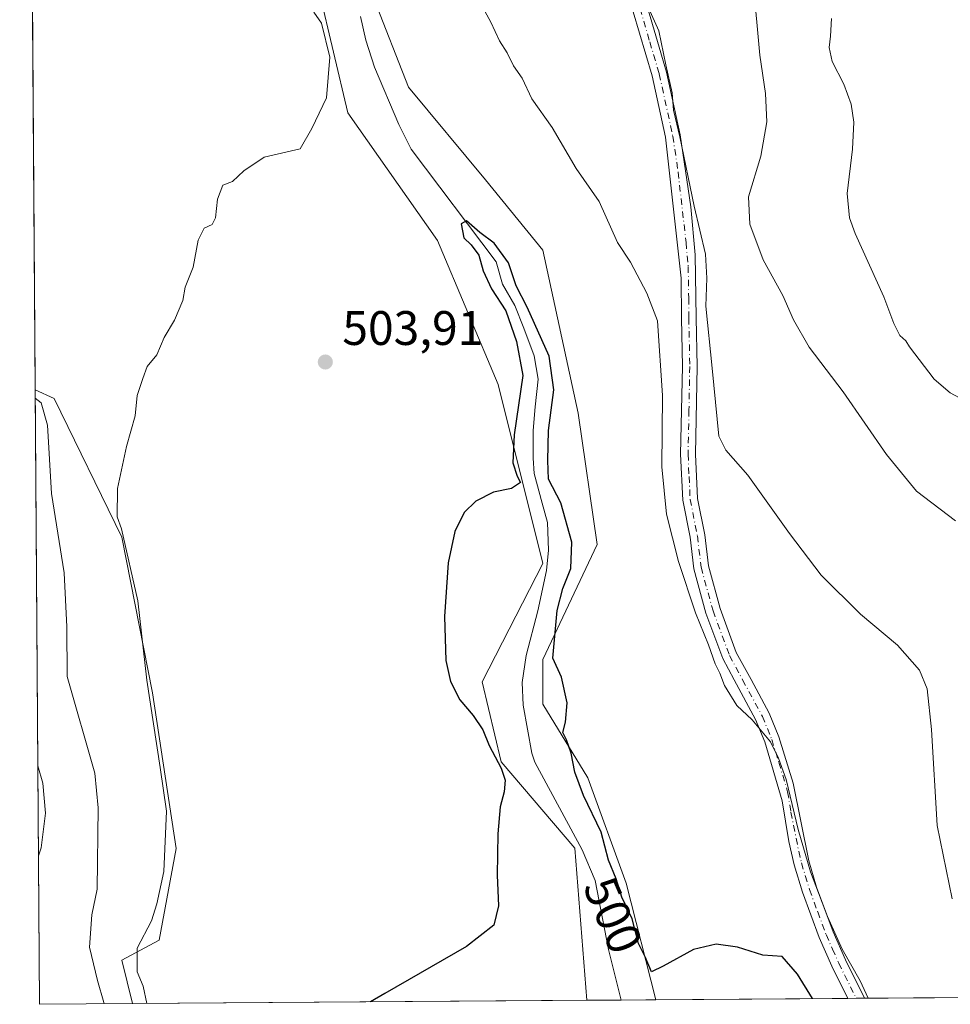
# Model space of a CAD drawing. Units: metres. Extents: x 549602 to 553045, y 4710103 to 4712442.
# Drawn here: x 549604 to 549796, y 4710103 to 4710307 of the extents above; entities that cross this region are included whole.
import ezdxf
from ezdxf.enums import TextEntityAlignment as Align

# ---------------------------------------------------------------- set-up
doc = ezdxf.new("R2010")
doc.units = ezdxf.units.M
doc.header["$MEASUREMENT"] = 0
doc.linetypes.add('DGN Style 4', pattern=[2.6384748266838614, 1.318413404963828, -0.6592067024819142, 0.001648016756204785, -0.6592067024819142])
for name, color, linetype, lineweight in [('Comarca CxS', 21, 'Continuous', 0), ('Comunidad Autónoma CxS', 142, 'Continuous', 0), ('Corriente natural lineal', 142, 'Continuous', 13), ('Cultivos leñosos CxS', 92, 'Continuous', 0), ('Curva de nivel maestra', 30, 'Continuous', 30), ('Curva de nivel normal', 30, 'Continuous', 0), ('Huerta CxS', 92, 'Continuous', 0), ('Matorral CxS', 135, 'Continuous', 0), ('Municipio CxS', 4, 'Continuous', 0), ('Pista no pavimentada Cxs', 111, 'Continuous', 0), ('Pista no pavimentada eje', 91, 'DGN Style 4', 0), ('Provincia CxS', 1, 'Continuous', 0), ('Punto de cota en terreno', 7, 'Continuous', 0), ('Rótulo de curva de nivel directora', 7, 'Continuous', 0), ('Rótulo de punto de cota en terreno', 7, 'Continuous', 0)]:
    doc.layers.add(name, color=color, linetype=linetype, lineweight=lineweight)
doc.styles.add('Style-Arial', font='txt')

# ---------------------------------------------------------------- blocks, each defined once
blk = doc.blocks.new('5PATER')
at = {"layer": 'Huerta CxS', "linetype": 'Continuous', "lineweight": 0}
h = blk.add_hatch(color=51, dxfattribs=at)
edge = h.paths.add_edge_path()
edge.add_ellipse((0, 0), major_axis=(-0.1095731443231308, -0.1110710700762829), ratio=0.9994222409660322, start_angle=0, end_angle=360)

msp = doc.modelspace()

# ---------------------------------------------------------------- linework, layer by layer
at = {"layer": 'Comarca CxS', "color": 21, "linetype": 'Continuous', "lineweight": 0, "flags": 128}
msp.add_lwpolyline([(553029.3500003972, 4710128.519982863), (549607.900000373, 4710103.469982866), (549603.7959012012, 4710679.897740578), (549604.7900000009, 4710680.85905), (549616.5550000007, 4710693.116050002), (549637.6029999997, 4710704.017050002), (549677.2690000001, 4710722.82005), (549693.6569999986, 4710730.589050001), (549708.3439999997, 4710737.72705), (549709.0410000008, 4710738.066049999), (549735.6330000003, 4710750.99205), (549779.642, 4710769.22905), (549849.1680000002, 4710798.039050002), (549934.1719999992, 4710832.167049999), (549952.9409999992, 4710839.702049999), (550040.4920000001, 4710872.842050001), (550045.2850000008, 4710874.656050002), (550050.5080000008, 4710876.63305), (550111.4650000001, 4710899.892050001), (550113.5640000001, 4710900.694050001), (550109.451000001, 4710929.089050001), (550104.8049999992, 4710955.203050001)], dxfattribs=at)
at = {"layer": 'Comunidad Autónoma CxS', "color": 142, "linetype": 'Continuous', "lineweight": 0, "flags": 128}
msp.add_lwpolyline([(553029.3500003972, 4710128.519982863), (549607.900000373, 4710103.469982866), (549603.7959012012, 4710679.897740578), (549604.7900000009, 4710680.85905), (549616.5550000007, 4710693.116050002), (549637.6029999997, 4710704.017050002), (549677.2690000001, 4710722.82005), (549693.6569999986, 4710730.589050001), (549708.3439999997, 4710737.72705), (549709.0410000008, 4710738.066049999), (549735.6330000003, 4710750.99205), (549779.642, 4710769.22905), (549849.1680000002, 4710798.039050002), (549934.1719999992, 4710832.167049999), (549952.9409999992, 4710839.702049999), (550040.4920000001, 4710872.842050001), (550045.2850000008, 4710874.656050002), (550050.5080000008, 4710876.63305), (550111.4650000001, 4710899.892050001), (550113.5640000001, 4710900.694050001), (550109.451000001, 4710929.089050001), (550104.8049999992, 4710955.203050001)], dxfattribs=at)
at = {"layer": 'Corriente natural lineal', "color": 142, "linetype": 'Continuous', "lineweight": 13}
msp.add_polyline3d([(549674.3000999996, 4710307.8301, 503.8604999999953), (549675.4101, 4710302.960100001, 503.2624999999971), (549677.1801000005, 4710297.3101, 503.6135999999969), (549682.2200999996, 4710285.460100001, 501.8255999999965), (549684.7801000001, 4710280.390100001, 502.4190999999992), (549702.3283000002, 4710257.093400001, 501.7857999999979), (549703.6359999999, 4710252.462400001, 502.2170000000042), (549706.176, 4710248.017300001, 501.8748000000051), (549708.0810000002, 4710243.3607, 501.0872999999993), (549710.1977000004, 4710237.6457, 501.1092000000062), (549711.0444, 4710232.7773, 500.8144999999931), (549710.4094000002, 4710227.0623, 500.6040999999968), (549709.9859999996, 4710222.194, 500.2816000000021), (549709.9859999996, 4710216.478900001, 500.8304999999964), (549710.1977000004, 4710213.303900001, 500.6009999999952), (549711.8909999998, 4710207.1656, 499.8684000000067), (549712.9494000003, 4710203.1439, 499.7796999999992), (549713.1611000003, 4710197.428900001, 499.4646000000066), (549712.7377000004, 4710193.195599999, 499.4054999999935), (549710.9946999997, 4710184.853599999, 499.2724000000017), (549708.5701000001, 4710175.6601, 498.8901000000042), (549707.7500999998, 4710170.0601, 499.0721999999951), (549707.9301000005, 4710165.340100001, 498.6992999999929), (549709.7401000002, 4710155.4001, 498.0253999999986), (549710.3300999999, 4710153.5801, 497.9814999999944), (549720.1700999998, 4710135.420100001, 497.8993999999948), (549722.8101000004, 4710129.100099999, 497.491399999999), (549725.6101000002, 4710114.780099999, 497.2649999999995), (549728.1900000004, 4710104.3507, 496.9134999999952)], dxfattribs=at)
at = {"layer": 'Cultivos leñosos CxS', "color": 92, "linetype": 'Continuous', "lineweight": 0, "extrusion": (2.660068070340819e-05, -0.003736170968074468, 0.9999930201350913), "elevation": -17074.43631694162, "flags": 128}
msp.add_lwpolyline([(549606.9813610777, 4710199.64507748), (549604.9906332885, 4710479.248728976)], dxfattribs=at)
at = {"layer": 'Cultivos leñosos CxS', "color": 92, "linetype": 'Continuous', "lineweight": 0, "extrusion": (0.09251618526784632, 0.0006772855718735994, 0.995710950400637), "elevation": 54544.57781728814, "flags": 128}
msp.add_lwpolyline([(4705953.840133698, -581635.0949117203), (4705953.840133699, -581540.7215216398)], dxfattribs=at)
at = {"layer": 'Cultivos leñosos CxS', "color": 92, "linetype": 'Continuous', "lineweight": 0, "extrusion": (-0.1131153472782786, -0.000828185550311809, 0.9935815177018988), "elevation": -65588.75115285307, "flags": 128}
msp.add_lwpolyline([(-4705953.328017844, 580551.9196815507), (-4705953.328017843, 580511.9164562782)], dxfattribs=at)
at = {"layer": 'Cultivos leñosos CxS', "color": 92, "linetype": 'Continuous', "lineweight": 0, "extrusion": (-0.3937115985689671, -0.00289882921957162, 0.9192294457541187), "elevation": -229643.9541731481, "flags": 128}
msp.add_lwpolyline([(-4705929.241541055, 537433.5030706071), (-4705929.241541054, 537431.6413521942)], dxfattribs=at)
at = {"layer": 'Cultivos leñosos CxS', "color": 92, "linetype": 'Continuous', "lineweight": 0, "extrusion": (-0.3425943119935638, -0.002503173157205532, 0.939480107034631), "elevation": -199667.0665420812, "flags": 128}
msp.add_lwpolyline([(-4705962.137031905, 548995.9646153979), (-4705962.137031904, 548994.1435596321)], dxfattribs=at)
at = {"layer": 'Cultivos leñosos CxS', "color": 92, "linetype": 'Continuous', "lineweight": 0, "extrusion": (-0.1753078970405474, -0.00128347488632485, 0.9845128206008478), "elevation": -101928.955273653, "flags": 128}
msp.add_lwpolyline([(-4705953.5272114, 575379.7283183798), (-4705953.527211401, 575286.9106861289)], dxfattribs=at)
at = {"layer": 'Cultivos leñosos CxS', "color": 92, "linetype": 'Continuous', "lineweight": 0}
for points in [[(549665.7126000002, 4710313.0612, 504.7369999999937), (549671.6656999998, 4710287.9255, 504.9051999999938), (549690.1865999997, 4710261.4672, 503.6512999999978), (549702.7544, 4710231.701500001, 502.0448000000034), (549712.0148, 4710194.659700001, 499.4354000000022), (549699.4471000005, 4710170.185699999, 499.9355000000069), (549703.4156999998, 4710153.6494, 500.0623999999953), (549718.6293000003, 4710135.789899999, 498.0970999999991), (549721.0992000002, 4710104.298800001, 498.5311999999976), (549627.1331000002, 4710103.6108, 507.2626000000019), (549624.9517000001, 4710112.5715, 506.901199999993), (549632.6589000003, 4710116.773499999, 504.9054999999935), (549636.1624999996, 4710135.679099999, 505.078800000003), (549631.2587000001, 4710167.8903, 505.7375999999931), (549624.9533000002, 4710200.101100001, 506.1101000000053), (549610.9424999999, 4710228.8101, 508.3448000000063), (549606.9951, 4710230.563200001, 509.1739999999991), (549605.0044, 4710510.164899999, 510.2186999999976)], [(549605.0044, 4710510.164899999, 510.2186999999976), (549608.8271000005, 4710505.545700001, 509.9054000000033), (549615.4417000003, 4710495.954700001, 509.4033999999957), (549618.4183, 4710474.4572, 508.9881000000024), (549621.7255999995, 4710460.897299999, 508.2627999999968), (549632.6397000002, 4710445.353, 507.146900000007), (549641.9001000002, 4710421.5405, 506.6054000000004), (549653.8063000003, 4710370.608200001, 504.8727999999974), (549665.7126000002, 4710313.0612, 504.7369999999937), (549671.6656999998, 4710287.9255, 504.9051999999938), (549690.1865999997, 4710261.4672, 503.6512999999978), (549702.7544, 4710231.701500001, 502.0448000000034), (549712.0148, 4710194.659700001, 499.4354000000022), (549699.4471000005, 4710170.185699999, 499.9355000000069), (549703.4156999998, 4710153.6494, 500.0623999999953), (549718.6293000003, 4710135.789899999, 498.0970999999991), (549721.0991000002, 4710104.298900001, 498.5313000000024)], [(549636.9027000006, 4710455.5286, 506.4302000000025), (549641.2385999998, 4710447.9987, 506.2909000000073), (549656.4521000005, 4710416.9102, 506.6575000000012), (549659.7596000005, 4710382.5143, 504.3426000000036), (549667.6969, 4710350.102700001, 504.4943999999959), (549676.9572999999, 4710311.7382, 503.6741000000038), (549684.2335000001, 4710293.217300001, 502.6184999999969), (549700.1085000001, 4710274.0349, 503.0598999999929), (549712.0147000002, 4710259.4827, 503.4089999999997), (549719.2909000004, 4710225.748400001, 502.7076999999991), (549723.2596000005, 4710198.628500001, 502.6814000000013), (549712.0147000002, 4710174.8159, 499.1260000000038), (549712.0147000002, 4710165.555500001, 499.4618000000046), (549721.2751000002, 4710150.3419, 500.0391999999993), (549729.2127, 4710128.513699999, 499.4140000000043), (549735.3526, 4710104.403200001, 498.7961000000069)], [(549801.8545000004, 4710308.709899999, 524.8217000000004), (549839.6221000003, 4710251.6361, 527.3126000000047), (549862.9325000001, 4710213.441099999, 526.5718999999954), (549871.8186999997, 4710189.9319, 525.3619999999937), (549846.6993000006, 4710191.3277, 520.4668999999994), (549825.7669000002, 4710178.768100001, 515.9906000000046), (549818.7889, 4710153.6501, 515.2516000000032), (549818.7884999998, 4710132.717700001, 515.1934000000037), (549821.5793000003, 4710122.949100001, 514.6282000000066), (549846.6980999997, 4710132.717300001, 520.7388999999966), (549862.0491000004, 4710124.343900001, 521.8632999999973), (549870.4215000002, 4710106.2027, 521.1658000000025), (549869.8979000002, 4710105.3882, 520.9502000000066), (549735.3526999997, 4710104.403100001, 498.7961000000069), (549729.2127, 4710128.513699999, 499.4140000000043), (549721.2751000002, 4710150.3419, 500.0391999999993), (549712.0147000002, 4710165.555500001, 499.4618000000046), (549712.0147000002, 4710174.8159, 499.1260000000038), (549723.2596000005, 4710198.628500001, 502.6814000000013), (549719.2909000004, 4710225.748400001, 502.7076999999991), (549712.0147000002, 4710259.4827, 503.4089999999997), (549700.1085000001, 4710274.0349, 503.0598999999929), (549684.2335000001, 4710293.217300001, 502.6184999999969), (549676.9572999999, 4710311.7382, 503.6741000000038)], [(549606.9951, 4710230.563200001, 509.1739999999991), (549610.9424999999, 4710228.8101, 508.3448000000063), (549624.9533000002, 4710200.101100001, 506.1101000000053), (549631.2587000001, 4710167.8903, 505.7375999999931), (549636.1624999996, 4710135.679099999, 505.078800000003), (549632.6589000003, 4710116.773499999, 504.9054999999935), (549624.9517000001, 4710112.5715, 506.901199999993), (549627.1330000004, 4710103.610900001, 507.2626000000019)]]:
    msp.add_polyline3d(points, dxfattribs=at)
at = {"layer": 'Curva de nivel maestra', "color": 30, "linetype": 'Continuous', "lineweight": 30, "elevation": 500, "flags": 128}
for points in [[(549767.8002000004, 4710104.640900001), (549764.6799999997, 4710109.700099999), (549761.5, 4710113.340100001), (549757.5199999996, 4710113.620100001), (549752.2699999996, 4710115.300100001), (549747.8600000005, 4710115.9301), (549743.1600000003, 4710114.800100001), (549736.9100000003, 4710111.380100001), (549734.5, 4710110.200099999), (549733.1699999999, 4710113.300100001), (549731.7999999998, 4710116.0601), (549730.4500000002, 4710121.170100001), (549728.3700000001, 4710125.610099999), (549727.1799999997, 4710129.4301), (549725.5499999998, 4710133.280099999), (549724.0700000003, 4710139.0701), (549720.4400000004, 4710146.6501), (549718.5999999996, 4710151.520099999), (549717.8600000005, 4710155.420100001), (549716.8700000001, 4710158.210100001), (549716.1600000003, 4710159.670100001), (549716.7100000001, 4710161.8301), (549717.0099999999, 4710165.840100001), (549715.8399999999, 4710171.120100001), (549714.0899999999, 4710175.0601), (549714.9500000002, 4710184.960100001), (549716.1200000001, 4710189.5101), (549717.7699999996, 4710193.620100001), (549717.9800000004, 4710199.090100001), (549715.7199999997, 4710207.2301), (549713.2000000002, 4710212.090100001), (549713.0599999996, 4710215.960100001), (549713.1799999997, 4710222.1801), (549714.2599999999, 4710230.600099999), (549713.3300000001, 4710237.550100001), (549708.7599999999, 4710247.6801), (549706.5, 4710252.120100001), (549704.9299999997, 4710256.850099999), (549701.9299999997, 4710260.960100001), (549698.9800000004, 4710263.120100001), (549696.2000000002, 4710265.520099999), (549695.1299999999, 4710264.960100001), (549695.6399999997, 4710262.0601), (549697.1500000004, 4710260.5701), (549698.7599999999, 4710258.440099999), (549699.6900000004, 4710255.1801), (549701.3899999997, 4710251.460100001), (549704.3700000001, 4710246.940099999), (549706.54, 4710240.5801), (549707.8600000005, 4710233.5601), (549706.0899999999, 4710221.280099999), (549705.79, 4710215.4801), (549706.7199999997, 4710212.710100001), (549707.4000000004, 4710211.390100001), (549705.5099999999, 4710210.1801), (549701.8200000003, 4710209.450099999), (549698.1299999999, 4710207.5601), (549695.7000000002, 4710205.1801), (549693.7999999998, 4710201.2601), (549692.4199999999, 4710194.800100001), (549691.6799999997, 4710183.690099999), (549691.9699999997, 4710174.600099999), (549692.8899999997, 4710170.2301), (549694.8499999996, 4710166.4801), (549697.6200000001, 4710163.2501), (549699.5800000001, 4710160.280099999), (549700.8899999997, 4710156.9801), (549703.4100000003, 4710152.3301), (549704.2300000004, 4710149.860099999), (549703.9900000002, 4710147.460100001), (549703.1799999997, 4710144.3301), (549702.7000000002, 4710138.710100001), (549702.5899999999, 4710130.170100001), (549702.7999999998, 4710123.8301), (549701.8399999999, 4710119.8301), (549696.1900000004, 4710115.460100001), (549679.3200000003, 4710105.7301), (549676.3657000001, 4710103.9715)], [(549676.3657000001, 4710103.9715), (549676.3652999997, 4710103.971200001)]]:
    msp.add_lwpolyline(points, dxfattribs=at)
at = {"layer": 'Curva de nivel normal', "color": 30, "linetype": 'Continuous', "lineweight": 0, "flags": 128}
for points, elevation in [([(549755.5199999996, 4710314.970100001), (549756.9000000004, 4710299.860099999), (549758.04, 4710291.880100001), (549758.2999999998, 4710286.040100001), (549757.0800000001, 4710278.960100001), (549754.5199999996, 4710270.4901), (549754.7999999998, 4710264.840100001), (549757.5899999999, 4710257.5101), (549761.6699999999, 4710250.130100001), (549763.8200000003, 4710245.0801), (549767.0899999999, 4710239.440099999), (549774.1399999997, 4710230.1501), (549783.0599999996, 4710217.220100001), (549789.2699999996, 4710209.600099999), (549797.3799999999, 4710203.5001)], 515), ([(549697.9699999997, 4710312.7601), (549701.2800000003, 4710306.6801), (549703.0199999996, 4710302.8201), (549704.6200000001, 4710300.3201), (549705.9299999997, 4710297.630100001), (549707.7300000004, 4710295.090100001), (549709.7199999997, 4710290.770099999), (549713.9000000004, 4710284.840100001), (549718.8799999999, 4710276.380100001), (549723.6600000003, 4710269.530099999), (549727.4500000002, 4710261.100099999), (549730.1500000004, 4710256.9901), (549733.5, 4710250.5601), (549735.7100000001, 4710244.880100001), (549736.7400000002, 4710229.4001), (549736.5899999999, 4710214.640100001), (549737.5899999999, 4710204.870100001), (549740.0499999998, 4710195.090100001), (549743.5800000001, 4710184.4801), (549746.2800000003, 4710177.8201), (549747.6699999999, 4710173.9001), (549748.6200000001, 4710171.970100001), (549749.5700000003, 4710169.4001), (549752.1500000004, 4710165.300100001), (549755.3099999996, 4710162.3101), (549759.1200000001, 4710157.790100001), (549760.7199999997, 4710154.390100001), (549762.3200000003, 4710149.9901), (549764.8099999996, 4710139.600099999), (549767.4000000004, 4710130.9001), (549770.8600000005, 4710121.6601), (549773.9299999997, 4710114.860099999), (549777.6200000001, 4710108.3201), (549779.3043999998, 4710104.725099999)], 505), ([(549733.8399999999, 4710309.600099999), (549735.9900000002, 4710304.850099999), (549737.4600000001, 4710297.850099999), (549738.75, 4710292.0101), (549739.0199999996, 4710288.4801), (549740.3200000003, 4710282.940099999), (549743.2699999996, 4710268.600099999), (549745.6299999999, 4710258.640100001), (549745.9199999999, 4710253.710100001), (549745.7000000002, 4710247.880100001), (549747.0300000003, 4710235.090100001), (549748.4000000004, 4710221.040100001), (549749.8200000003, 4710218.140100001), (549754.4000000004, 4710212.970100001), (549763, 4710200.9001), (549769.5800000001, 4710192.280099999), (549777.7100000001, 4710184.170100001), (549785.3799999999, 4710177.7601), (549789.9000000004, 4710172.5801), (549791.5, 4710168.7501), (549792.3799999999, 4710160.3301), (549793.5800000001, 4710140.4801), (549796.6399999997, 4710125.3201)], 510), ([(549630.0714999996, 4710103.632400001), (549629.3600000005, 4710107.200099999), (549628.1200000001, 4710110.170100001), (549628.0800000001, 4710115.0801), (549631.04, 4710120.7301), (549632.1500000004, 4710124.280099999), (549633.5999999996, 4710130.960100001), (549634.1600000003, 4710143.440099999), (549632.8600000005, 4710152.470100001), (549630.0599999996, 4710170.5101), (549628.2300000004, 4710186.920100001), (549624.8200000003, 4710201.840100001), (549623.9699999997, 4710204.350099999), (549624.0599999996, 4710210.1801), (549625.9199999999, 4710218.840100001), (549627.6600000003, 4710225.1801), (549628.0700000003, 4710229.450099999), (549629.2400000002, 4710232.950099999), (549630.1900000004, 4710235.450099999), (549632.1399999997, 4710237.840100001), (549633.7000000002, 4710241.390100001), (549635.79, 4710245.020099999), (549637.5300000003, 4710249.050100001), (549638.0199999996, 4710251.840100001), (549639.6900000004, 4710255.9801), (549640.7199999997, 4710261.520099999), (549641.9500000002, 4710264.0601), (549643.5800000001, 4710264.780099999), (549644.3099999996, 4710266.170100001), (549644.7100000001, 4710270.020099999), (549645.7999999998, 4710272.920100001), (549647.7800000003, 4710273.690099999), (549650.1500000004, 4710275.920100001), (549654.3799999999, 4710278.710100001), (549661.8200000003, 4710280.4301), (549664.2300000004, 4710284.6801), (549667.25, 4710291.020099999), (549667.9199999999, 4710299.390100001), (549666.2000000002, 4710306.460100001), (549664.6600000003, 4710308.700099999)], 505), ([(549771.6799999997, 4710307.420100001), (549771.4699999997, 4710303.7401), (549771.2000000002, 4710301.440099999), (549771.8300000001, 4710298.530099999), (549774.25, 4710293.800100001), (549775.8099999996, 4710289.710100001), (549776.3399999999, 4710285.940099999), (549776.0800000001, 4710280.4001), (549774.9800000004, 4710271.2401), (549775.4500000002, 4710266.170100001), (549776.5999999996, 4710262.940099999), (549782.5199999996, 4710249.860099999), (549784.5999999996, 4710244.280099999), (549785.8399999999, 4710241.850099999), (549787.0599999996, 4710240.7401), (549787.8399999999, 4710239.520099999), (549792.9400000004, 4710232.8101), (549796.2400000002, 4710229.9901), (549811.0599999996, 4710222.0701)], 520), ([(549621.2817000002, 4710103.568), (549621.1799999997, 4710103.8301), (549619.9199999999, 4710108.4001), (549618.2400000002, 4710115.2601), (549618.7199999997, 4710122.0101), (549619.8399999999, 4710127.280099999), (549620.0199999996, 4710144.100099999), (549619.3499999996, 4710151.300100001), (549613.6299999999, 4710171.3201), (549613.5700000003, 4710181.590100001), (549612.9800000004, 4710192.700099999), (549610.3499999996, 4710209.140100001), (549609.5599999996, 4710223.2601), (549608.2400000002, 4710227.9301), (549607.0071, 4710228.8739)], 510), ([(549607.6812000005, 4710134.207400001), (549608.2400000002, 4710135.8301), (549609.1100000005, 4710143.020099999), (549608.5999999996, 4710149.2301), (549607.5488999998, 4710152.780200001)], 515)]:
    msp.add_lwpolyline(points, dxfattribs=dict(at, elevation=elevation))
at = {"layer": 'Matorral CxS', "color": 135, "linetype": 'Continuous', "lineweight": 0, "extrusion": (-0.0002802073431528658, 0.03935511977680386, 0.9992252478951872), "elevation": 185726.4635915949, "flags": 128}
msp.add_lwpolyline([(-583128.9235191336, -4702404.719450102), (-583128.9235191335, -4702531.914416061)], dxfattribs=at)
at = {"layer": 'Matorral CxS', "color": 135, "linetype": 'Continuous', "lineweight": 0, "extrusion": (0.3384158003665099, 0.002477444844246968, 0.9409934156673672), "elevation": 198148.8588242467, "flags": 128}
msp.add_lwpolyline([(4705953.847459081, -549455.8058279257), (4705953.847459081, -549435.3661361586)], dxfattribs=at)
at = {"layer": 'Matorral CxS', "color": 135, "linetype": 'Continuous', "lineweight": 0, "extrusion": (0.2224271325739648, 0.001628020606915985, 0.9749479577104756), "elevation": 130427.076742261, "flags": 128}
msp.add_lwpolyline([(4705954.647223451, -569441.7962120683), (4705954.647223452, -569434.5230136594)], dxfattribs=at)
at = {"layer": 'Matorral CxS', "color": 135, "linetype": 'Continuous', "lineweight": 0, "extrusion": (-0.2541869683435031, -0.001863098529783136, 0.9671533042843866), "elevation": -148028.5389863209, "flags": 128}
msp.add_lwpolyline([(-4705948.633276482, 565179.3587141652), (-4705948.633276481, 565171.952553872)], dxfattribs=at)
at = {"layer": 'Matorral CxS', "color": 135, "linetype": 'Continuous', "lineweight": 0}
for points in [[(549605.0044, 4710510.164899999, 510.2186999999976), (549608.8271000005, 4710505.545700001, 509.9054000000033), (549615.4417000003, 4710495.954700001, 509.4033999999957), (549618.4183, 4710474.4572, 508.9881000000024), (549621.7255999995, 4710460.897299999, 508.2627999999968), (549632.6397000002, 4710445.353, 507.146900000007), (549641.9001000002, 4710421.5405, 506.6054000000004), (549653.8063000003, 4710370.608200001, 504.8727999999974), (549665.7126000002, 4710313.0612, 504.7369999999937), (549671.6656999998, 4710287.9255, 504.9051999999938), (549690.1865999997, 4710261.4672, 503.6512999999978), (549702.7544, 4710231.701500001, 502.0448000000034), (549712.0148, 4710194.659700001, 499.4354000000022), (549699.4471000005, 4710170.185699999, 499.9355000000069), (549703.4156999998, 4710153.6494, 500.0623999999953), (549718.6293000003, 4710135.789899999, 498.0970999999991), (549721.0991000002, 4710104.298900001, 498.5313000000024)], [(549636.9027000006, 4710455.5286, 506.4302000000025), (549641.2385999998, 4710447.9987, 506.2909000000073), (549656.4521000005, 4710416.9102, 506.6575000000012), (549659.7596000005, 4710382.5143, 504.3426000000036), (549667.6969, 4710350.102700001, 504.4943999999959), (549676.9572999999, 4710311.7382, 503.6741000000038), (549684.2335000001, 4710293.217300001, 502.6184999999969), (549700.1085000001, 4710274.0349, 503.0598999999929), (549712.0147000002, 4710259.4827, 503.4089999999997), (549719.2909000004, 4710225.748400001, 502.7076999999991), (549723.2596000005, 4710198.628500001, 502.6814000000013), (549712.0147000002, 4710174.8159, 499.1260000000038), (549712.0147000002, 4710165.555500001, 499.4618000000046), (549721.2751000002, 4710150.3419, 500.0391999999993), (549729.2127, 4710128.513699999, 499.4140000000043), (549735.3526, 4710104.403200001, 498.7961000000069)], [(549676.9572999999, 4710311.7382, 503.6741000000038), (549684.2335000001, 4710293.217300001, 502.6184999999969), (549700.1085000001, 4710274.0349, 503.0598999999929), (549712.0147000002, 4710259.4827, 503.4089999999997), (549719.2909000004, 4710225.748400001, 502.7076999999991), (549723.2596000005, 4710198.628500001, 502.6814000000013), (549712.0147000002, 4710174.8159, 499.1260000000038), (549712.0147000002, 4710165.555500001, 499.4618000000046), (549721.2751000002, 4710150.3419, 500.0391999999993), (549729.2127, 4710128.513699999, 499.4140000000043), (549735.3526999997, 4710104.403100001, 498.7961000000069), (549721.0992000002, 4710104.298800001, 498.5311999999976), (549718.6293000003, 4710135.789899999, 498.0970999999991), (549703.4156999998, 4710153.6494, 500.0623999999953), (549699.4471000005, 4710170.185699999, 499.9355000000069), (549712.0148, 4710194.659700001, 499.4354000000022), (549702.7544, 4710231.701500001, 502.0448000000034), (549690.1865999997, 4710261.4672, 503.6512999999978), (549671.6656999998, 4710287.9255, 504.9051999999938), (549665.7126000002, 4710313.0612, 504.7369999999937)], [(549606.9951, 4710230.563200001, 509.1739999999991), (549610.9424999999, 4710228.8101, 508.3448000000063), (549624.9533000002, 4710200.101100001, 506.1101000000053), (549631.2587000001, 4710167.8903, 505.7375999999931), (549636.1624999996, 4710135.679099999, 505.078800000003), (549632.6589000003, 4710116.773499999, 504.9054999999935), (549624.9517000001, 4710112.5715, 506.901199999993), (549627.1330000004, 4710103.610900001, 507.2626000000019)]]:
    msp.add_polyline3d(points, dxfattribs=at)
msp.add_polyline3d([(549627.1331000002, 4710103.6108, 507.2626000000019), (549607.9000000004, 4710103.470000001, 514.1799000000028), (549606.9951, 4710230.563200001, 509.1739999999991), (549610.9424999999, 4710228.8101, 508.3448000000063), (549624.9533000002, 4710200.101100001, 506.1101000000053), (549631.2587000001, 4710167.8903, 505.7375999999931), (549636.1624999996, 4710135.679099999, 505.078800000003), (549632.6589000003, 4710116.773499999, 504.9054999999935), (549624.9517000001, 4710112.5715, 506.901199999993)], close=True, dxfattribs=at)
at = {"layer": 'Municipio CxS', "color": 4, "linetype": 'Continuous', "lineweight": 0, "flags": 128}
msp.add_lwpolyline([(553029.3500003972, 4710128.519982863), (549607.900000373, 4710103.469982866), (549603.7959012012, 4710679.897740578), (549604.7900000009, 4710680.85905), (549616.5550000007, 4710693.116050002), (549637.6029999997, 4710704.017050002), (549677.2690000001, 4710722.82005), (549693.6569999986, 4710730.589050001), (549708.3439999997, 4710737.72705), (549709.0410000008, 4710738.066049999), (549735.6330000003, 4710750.99205), (549779.642, 4710769.22905), (549849.1680000002, 4710798.039050002), (549934.1719999992, 4710832.167049999), (549952.9409999992, 4710839.702049999), (550040.4920000001, 4710872.842050001), (550045.2850000008, 4710874.656050002), (550050.5080000008, 4710876.63305), (550111.4650000001, 4710899.892050001), (550113.5640000001, 4710900.694050001), (550109.451000001, 4710929.089050001), (550104.8049999992, 4710955.203050001)], dxfattribs=at)
at = {"layer": 'Pista no pavimentada Cxs', "color": 111, "linetype": 'Continuous', "lineweight": 0, "extrusion": (-0.2995784850253628, -0.002197311584678137, 0.9540691291157619), "elevation": -174569.4221817859, "flags": 128}
msp.add_lwpolyline([(-4705945.688696186, 557623.3802265604), (-4705945.688696186, 557619.7932830731)], dxfattribs=at)
at = {"layer": 'Pista no pavimentada Cxs', "color": 111, "linetype": 'Continuous', "lineweight": 0}
for points in [[(549733.5000999998, 4710310.140100001, 510.6858999999968), (549737.5800999999, 4710296.3301, 510.8576999999932), (549740.4001000002, 4710283.3201, 510.6382000000012), (549742.6300999997, 4710268.460100001, 509.7896000000038), (549743.5201000003, 4710258.5101, 510.4581999999937), (549743.7301000003, 4710245.460100001, 509.0157999999938), (549743.9301000005, 4710235.440099999, 508.8552000000054), (549743.5800999999, 4710217.300100001, 508.1404999999941), (549744.0000999998, 4710208.120100001, 507.4838000000018), (549745.5000999998, 4710200.620100001, 507.3818000000028), (549746.2500999998, 4710194.170100001, 506.9245999999985), (549748.6700999998, 4710185.3301, 506.5093000000052), (549752.0201000003, 4710176.280099999, 506.107600000003), (549755.0601000004, 4710170.640100001, 506.1404999999941), (549758.8101000004, 4710163.690099999, 506.144100000005), (549760.8000999996, 4710158.770099999, 506.0246999999945), (549763.7901, 4710149.2301, 505.7728999999963), (549766.9901000002, 4710133.120100001, 505.5872999999993), (549768.6201, 4710127.6801, 505.304099999994), (549772.0201000003, 4710118.470100001, 505.2091999999975), (549774.6001000004, 4710112.6501, 505.132500000007), (549778.5203, 4710104.7192, 505.164300000004), (549775.0981000002, 4710104.6941, 504.0896999999969), (549771.8101000004, 4710111.340100001, 504.0314999999973), (549769.1700999998, 4710117.3101, 504.0963000000047), (549765.6901000004, 4710126.700099999, 504.2863000000071), (549764.0100999996, 4710132.3201, 504.8067000000011), (549762.8501000004, 4710137.1801, 504.6729999999953), (549761.4901000002, 4710145.5801, 504.7033999999985), (549757.8901000004, 4710157.7501, 505.0353000000032), (549756.0201000003, 4710162.380100001, 505.1603999999934), (549751.5900999998, 4710170.590100001, 505.372199999998), (549749.2100999998, 4710175.0101, 505.3153000000021), (549745.7401000002, 4710184.380100001, 505.5875999999989), (549743.2200999996, 4710193.5801, 505.928899999999), (549742.4600999998, 4710200.140100001, 506.2556000000041), (549740.9401000004, 4710207.7401, 506.391300000003), (549740.5000999998, 4710217.2601, 506.9572999999946), (549740.8601000002, 4710235.440099999, 507.4921000000032), (549740.6601, 4710245.420100001, 507.5953000000009), (549740.6201, 4710253.6601, 508.3328000000038), (549737.3501000004, 4710282.8301, 508.8487000000023), (549734.5900999998, 4710295.5701, 509.3558000000049), (549730.7001, 4710308.8101, 509.4055999999982)], [(549733.5000999998, 4710310.140100001, 510.6858999999968), (549737.5800999999, 4710296.3301, 510.8576999999932), (549740.4001000002, 4710283.3201, 510.6382000000012), (549742.6300999997, 4710268.460100001, 509.7896000000038), (549743.5201000003, 4710258.5101, 510.4581999999937), (549743.7301000003, 4710245.460100001, 509.0157999999938), (549743.9301000005, 4710235.440099999, 508.8552000000054), (549743.5800999999, 4710217.300100001, 508.1404999999941), (549744.0000999998, 4710208.120100001, 507.4838000000018), (549745.5000999998, 4710200.620100001, 507.3818000000028), (549746.2500999998, 4710194.170100001, 506.9245999999985), (549748.6700999998, 4710185.3301, 506.5093000000052), (549752.0201000003, 4710176.280099999, 506.107600000003), (549755.0601000004, 4710170.640100001, 506.1404999999941), (549758.8101000004, 4710163.690099999, 506.144100000005), (549760.8000999996, 4710158.770099999, 506.0246999999945), (549763.7901, 4710149.2301, 505.7728999999963), (549766.9901000002, 4710133.120100001, 505.5872999999993), (549768.6201, 4710127.6801, 505.304099999994), (549772.0201000003, 4710118.470100001, 505.2091999999975), (549774.6001000004, 4710112.6501, 505.132500000007), (549778.5202000003, 4710104.7192, 505.164300000004)], [(549775.0981000002, 4710104.6941, 504.0896999999969), (549771.8101000004, 4710111.340100001, 504.0314999999973), (549769.1700999998, 4710117.3101, 504.0963000000047), (549765.6901000004, 4710126.700099999, 504.2863000000071), (549764.0100999996, 4710132.3201, 504.8067000000011), (549762.8501000004, 4710137.1801, 504.6729999999953), (549761.4901000002, 4710145.5801, 504.7033999999985), (549757.8901000004, 4710157.7501, 505.0353000000032), (549756.0201000003, 4710162.380100001, 505.1603999999934), (549751.5900999998, 4710170.590100001, 505.372199999998), (549749.2100999998, 4710175.0101, 505.3153000000021), (549745.7401000002, 4710184.380100001, 505.5875999999989), (549743.2200999996, 4710193.5801, 505.928899999999), (549742.4600999998, 4710200.140100001, 506.2556000000041), (549740.9401000004, 4710207.7401, 506.391300000003), (549740.5000999998, 4710217.2601, 506.9572999999946), (549740.8601000002, 4710235.440099999, 507.4921000000032), (549740.6601, 4710245.420100001, 507.5953000000009), (549740.6201, 4710253.6601, 508.3328000000038), (549737.3501000004, 4710282.8301, 508.8487000000023), (549734.5900999998, 4710295.5701, 509.3558000000049), (549730.7001, 4710308.8101, 509.4055999999982)]]:
    msp.add_polyline3d(points, dxfattribs=at)
at = {"layer": 'Pista no pavimentada eje', "color": 91, "linetype": 'DGN Style 4', "lineweight": 0}
msp.add_polyline3d([(549732.1001000004, 4710309.475099999, 509.9922999999981), (549734.1401000004, 4710302.5701, 509.9061999999976), (549736.0850999998, 4710295.950099999, 510.1071999999986), (549738.8750999998, 4710283.075099999, 509.7244999999967), (549739.9901000002, 4710275.645099999, 509.6708999999974), (549741.6250999998, 4710261.0601, 509.3292999999976), (549742.0701000001, 4710256.085100001, 509.3874999999971), (549742.1750999996, 4710249.5601, 508.5865999999951), (549742.1951000001, 4710245.440099999, 508.311400000006), (549742.3951000003, 4710235.440099999, 508.2119999999995), (549742.2200999996, 4710226.370100001, 507.7449999999953), (549742.0401, 4710217.280099999, 507.5004999999946), (549742.2500999998, 4710212.690099999, 507.2177999999985), (549742.4700999996, 4710207.9301, 506.850900000005), (549743.9801000003, 4710200.380100001, 506.8159000000014), (549744.7351000002, 4710193.8751, 506.4226000000053), (549747.2050999999, 4710184.8551, 506.1055000000051), (549750.6151000002, 4710175.645099999, 505.7277999999933), (549753.3251, 4710170.6151, 505.8200999999972), (549757.4151, 4710163.0351, 505.7326999999932), (549759.3450999996, 4710158.2601, 505.5374000000011), (549760.8400999998, 4710153.4901, 505.287599999996), (549762.6401000004, 4710147.405099999, 505.3108000000066), (549763.3201000001, 4710143.2051, 505.1751999999979), (549764.9200999998, 4710135.1501, 505.1989999999933), (549765.5000999998, 4710132.720100001, 505.2004000000015), (549767.1551000001, 4710127.190099999, 504.8453000000009), (549768.8551000003, 4710122.585100001, 504.7262000000047), (549770.5950999996, 4710117.890100001, 504.6607999999979), (549771.9151, 4710114.905099999, 504.631899999993), (549773.2050999999, 4710111.995100001, 504.6114999999991), (549776.8092999998, 4710104.706599999, 504.6548999999941)], dxfattribs=at)
at = {"layer": 'Provincia CxS', "color": 1, "linetype": 'Continuous', "lineweight": 0, "flags": 128}
msp.add_lwpolyline([(553029.3500003972, 4710128.519982863), (549607.900000373, 4710103.469982866), (549603.7959012012, 4710679.897740578), (549604.7900000009, 4710680.85905), (549616.5550000007, 4710693.116050002), (549637.6029999997, 4710704.017050002), (549677.2690000001, 4710722.82005), (549693.6569999986, 4710730.589050001), (549708.3439999997, 4710737.72705), (549709.0410000008, 4710738.066049999), (549735.6330000003, 4710750.99205), (549779.642, 4710769.22905), (549849.1680000002, 4710798.039050002), (549934.1719999992, 4710832.167049999), (549952.9409999992, 4710839.702049999), (550040.4920000001, 4710872.842050001), (550045.2850000008, 4710874.656050002), (550050.5080000008, 4710876.63305), (550111.4650000001, 4710899.892050001), (550113.5640000001, 4710900.694050001), (550109.451000001, 4710929.089050001), (550104.8049999992, 4710955.203050001)], dxfattribs=at)

# ---------------------------------------------------------------- block references
at = {"layer": 'Punto de cota en terreno', "color": 7, "linetype": 'Continuous', "lineweight": 0, "xscale": 10, "yscale": 10, "zscale": 10}
msp.add_blockref('5PATER', (549667.0099999999, 4710236.350000001, 503.9100000000035), dxfattribs=at)

# ---------------------------------------------------------------- texts
at = {"layer": 'Rótulo de curva de nivel directora', "color": 7, "linetype": 'Continuous', "lineweight": 0, "style": 'Style-Arial'}
msp.add_text('500', height=7.000000000000002, rotation=292.9465122297933, dxfattribs=at).set_placement((549726.5290207036, 4710121.912105653), align=Align.MIDDLE_CENTER)
at = {"layer": 'Rótulo de punto de cota en terreno', "color": 7, "linetype": 'Continuous', "lineweight": 0, "style": 'Style-Arial'}
msp.add_text('503,91', height=7.000000000000002, dxfattribs=at).set_placement((549670.5378000002, 4710239.877800001))

doc.saveas('drawing.dxf')
